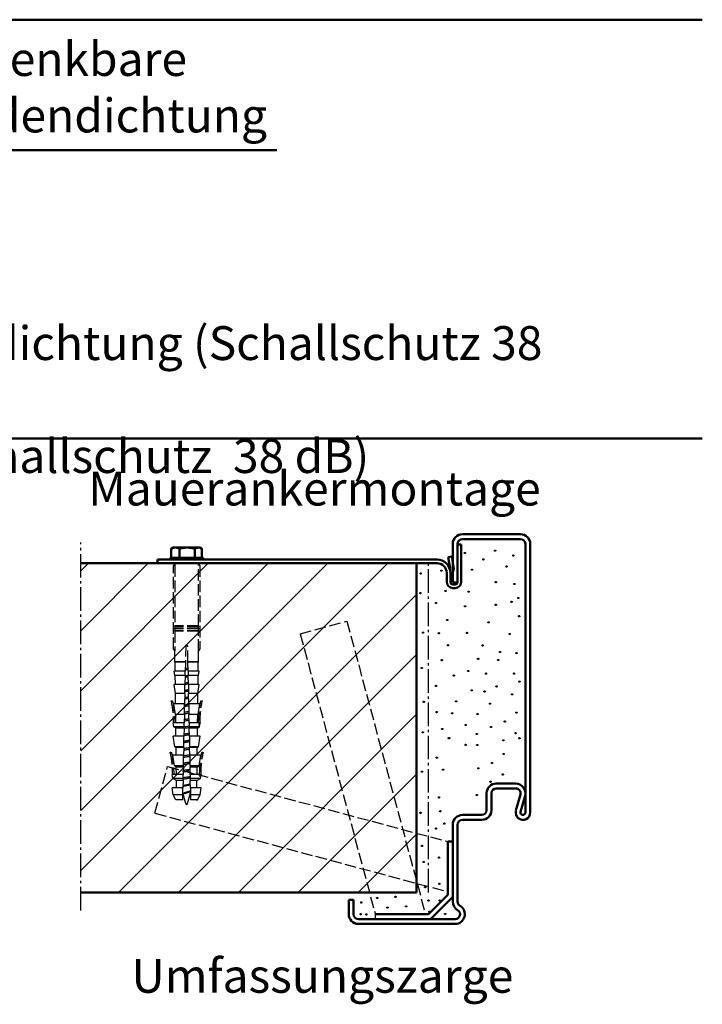
# Model space of a CAD drawing. Extents: x -3061 to 576, y 416 to 4407.
# Drawn here: x 294 to 576, y 832 to 1239 of the extents above; entities that cross this region are included whole.
import ezdxf

# ---------------------------------------------------------------- set-up
doc = ezdxf.new("R2010")
doc.units = 0
doc.linetypes.add('AM_DIN_F_W050', pattern=[6.25, 4.75, -1.5])
doc.linetypes.add('AM_DIN_G_W050', pattern=[13.75, 9.75, -1.5, 1, -1.5])
doc.layers.get('0').update_dxf_attribs({"linetype": 'CONTINUOUS'})
for name, color, linetype, lineweight in [('AM_0', 7, 'CONTINUOUS', 50), ('AM_2', 5, 'CONTINUOUS', 50), ('AM_3', 6, 'AM_DIN_F_W050', 25), ('AM_6', 2, 'CONTINUOUS', 35), ('AM_7', 4, 'AM_DIN_G_W050', 25), ('AM_8', 1, 'CONTINUOUS', 25), ('Sichtbar (ISO)', 7, 'CONTINUOUS', 50)]:
    doc.layers.add(name, color=color, linetype=linetype, lineweight=lineweight)
doc.styles.get("Standard").update_dxf_attribs({"font": 'arial.ttf'})
doc.dimstyles.new('AM_DIN$7', dxfattribs={"dimtxt": 5, "dimasz": 2.5, "dimexe": 1, "dimexo": 1, "dimgap": 1.5, "dimtad": 1, "dimdsep": 46, "dimtxsty": 'Standard', "dimcen": 0, "dimclrd": 256, "dimclre": 256, "dimclrt": 2, "dimadec": 0, "dimazin": 2, "dimtp": 0.1, "dimtm": 0.1, "dimtfac": 0.71, "dimtmove": 0, "dimatfit": 3, "dimfxl": 1, "dimlwd": -1, "dimlwe": -1, "dimarcsym": 0})

# ---------------------------------------------------------------- blocks, each defined once
blk = doc.blocks.new('Schraube-Dübel')
at = {"layer": 'AM_3'}
for p, q in [((-4.76, -2.7), (-5.26, -3.06)), ((-5.26, -3.06), (-5.26, -37.56)), ((-4.69, -28.06), (-4.69, -3.06)), ((5.08, -3.06), (5.08, -28.06)), ((5.64, -3.06), (5.14, -2.7)), ((5.64, -37.56), (5.64, -3.06)), ((-4.79, -28.06), (5.18, -28.06)), ((-4.79, -28.26), (-4.79, -28.06)), ((-4.79, -28.26), (5.18, -28.26)), ((-4.69, -29.06), (-4.69, -28.26)), ((5.08, -28.26), (5.08, -29.06)), ((5.18, -28.06), (5.18, -28.26)), ((-4.79, -29.06), (5.18, -29.06)), ((-4.79, -29.26), (-4.79, -29.06)), ((-4.79, -29.26), (5.18, -29.26)), ((-4.79, -30.06), (5.18, -30.06)), ((-4.79, -30.26), (-4.79, -30.06)), ((-4.79, -30.26), (5.18, -30.26)), ((-4.69, -30.06), (-4.69, -29.26)), ((-4.69, -38.35), (-4.69, -30.26)), ((5.08, -29.26), (5.08, -30.06)), ((5.08, -30.26), (5.08, -38.35)), ((5.18, -29.06), (5.18, -29.26)), ((5.18, -30.06), (5.18, -30.26)), ((-0.34, -42.93), (-0.21, -36)), ((-0.21, -36), (0.19, -36)), ((0.19, -36), (0.59, -36)), ((0.59, -36), (0.73, -42.93)), ((-5.26, -37.56), (-4.69, -38.35)), ((-4.71, -42.93), (-4.71, -38.33)), ((5.08, -38.35), (5.64, -37.56)), ((5.09, -42.93), (5.09, -38.33)), ((-4.71, -42.93), (-0.34, -42.93)), ((-4.6, -43), (-4.71, -42.93)), ((-4.6, -43), (-0.34, -43)), ((-4.55, -46.81), (-4.6, -43)), ((-0.42, -46.81), (-0.34, -43)), ((-0.34, -42.93), (-0.34, -43)), ((0.73, -42.93), (5.09, -42.93)), ((0.73, -43), (0.73, -42.93)), ((0.73, -43), (0.8, -46.81)), ((0.73, -43), (4.98, -43)), ((4.94, -46.81), (4.98, -43)), ((4.98, -43), (5.09, -42.93)), ((-4.92, -46.81), (-0.42, -46.81)), ((-4.65, -48.53), (-4.92, -46.81)), ((-4.65, -48.53), (-0.45, -48.53)), ((-4.53, -48.6), (-4.65, -48.53)), ((-4.53, -48.6), (-0.45, -48.6)), ((-4.49, -52.31), (-4.53, -48.6)), ((-0.52, -52.31), (-0.45, -48.6)), ((-0.42, -46.81), (-0.45, -48.53)), ((-0.45, -48.53), (-0.45, -48.6)), ((0.8, -46.81), (5.3, -46.81)), ((0.84, -48.53), (0.8, -46.81)), ((0.84, -48.53), (5.03, -48.53)), ((0.84, -48.6), (0.84, -48.53)), ((0.84, -48.6), (0.91, -52.31)), ((0.84, -48.6), (4.92, -48.6)), ((4.88, -52.31), (4.92, -48.6)), ((4.92, -48.6), (5.03, -48.53)), ((5.03, -48.53), (5.3, -46.81)), ((-5.02, -52.31), (-0.52, -52.31)), ((-4.45, -55.97), (-5.02, -52.31)), ((-0.52, -52.31), (-0.59, -55.97)), ((0.91, -52.31), (5.41, -52.31)), ((0.98, -55.97), (0.91, -52.31)), ((4.84, -55.97), (5.41, -52.31)), ((-4.45, -55.97), (-0.59, -55.97)), ((-4.4, -60.21), (-4.45, -55.97)), ((-0.68, -60.21), (-0.59, -55.97)), ((0.98, -55.97), (1.06, -60.21)), ((0.98, -55.97), (4.84, -55.97)), ((4.79, -60.21), (4.84, -55.97)), ((-5.18, -60.21), (-0.68, -60.21)), ((-4.49, -64.61), (-5.18, -60.21)), ((-0.68, -60.21), (-0.76, -64.61)), ((1.06, -60.21), (5.56, -60.21)), ((1.15, -64.61), (1.06, -60.21)), ((4.87, -64.61), (5.56, -60.21)), ((-4.49, -64.61), (-0.76, -64.61)), ((-4.35, -64.69), (-4.49, -64.61)), ((-4.35, -64.69), (-0.76, -64.69)), ((-4.31, -68.11), (-4.35, -64.69)), ((-0.83, -68.11), (-0.76, -64.69)), ((-0.76, -64.61), (-0.76, -64.69)), ((1.15, -64.61), (4.87, -64.61)), ((1.15, -64.69), (1.15, -64.61)), ((1.15, -64.69), (1.21, -68.11)), ((1.15, -64.69), (4.74, -64.69)), ((4.7, -68.11), (4.74, -64.69)), ((4.74, -64.69), (4.87, -64.61)), ((-5.33, -68.09), (-4.95, -69.17)), ((-5.33, -68.11), (-5.32, -68.11)), ((-5.06, -69.82), (-5.33, -68.11)), ((-5.12, -68.11), (-0.83, -68.11)), ((-0.83, -68.11), (-0.86, -69.82)), ((1.21, -68.11), (5.72, -68.11)), ((1.25, -69.82), (1.21, -68.11)), ((5.45, -69.82), (5.72, -68.11)), ((5.71, -68.09), (5.71, -68.11)), ((-5.06, -69.82), (-0.86, -69.82)), ((-4.29, -70.29), (-5.06, -69.82)), ((-4.29, -70.29), (-0.87, -70.29)), ((-4.25, -73.61), (-4.29, -70.29)), ((-0.93, -73.61), (-0.87, -70.29)), ((-0.86, -69.82), (-0.87, -70.29)), ((1.25, -69.82), (5.45, -69.82)), ((1.26, -70.29), (1.25, -69.82)), ((1.26, -70.29), (1.32, -73.61)), ((1.26, -70.29), (4.67, -70.29)), ((4.64, -73.61), (4.67, -70.29)), ((4.67, -70.29), (5.45, -69.82)), ((-5.44, -73.61), (-0.93, -73.61)), ((-4.75, -78), (-5.44, -73.61)), ((-0.93, -73.61), (-1.02, -78)), ((1.32, -73.61), (5.82, -73.61)), ((1.41, -78), (1.32, -73.61)), ((5.13, -78), (5.82, -73.61)), ((-4.75, -78), (-1.02, -78)), ((-4.2, -78.34), (-4.75, -78)), ((-4.2, -78.34), (-1.03, -78.34)), ((-4.16, -81.5), (-4.2, -78.34)), ((-1.09, -81.5), (-1.03, -78.34)), ((-1.02, -78), (-1.03, -78.34)), ((1.41, -78), (5.13, -78)), ((1.41, -78.34), (1.41, -78)), ((1.41, -78.34), (1.47, -81.5)), ((1.41, -78.34), (4.58, -78.34)), ((4.55, -81.5), (4.58, -78.34)), ((4.58, -78.34), (5.13, -78)), ((-5.59, -81.5), (-1.09, -81.5)), ((-4.9, -85.9), (-5.59, -81.5)), ((-1.09, -81.5), (-1.17, -85.9)), ((1.47, -81.5), (5.97, -81.5)), ((1.56, -85.9), (1.47, -81.5)), ((5.29, -85.9), (5.97, -81.5)), ((-5.74, -89.39), (-5.39, -90.39)), ((-5.74, -89.4), (-5.73, -89.4)), ((-5.47, -91.12), (-5.74, -89.4)), ((-5.55, -89.4), (-1.24, -89.4)), ((-4.9, -85.9), (-1.17, -85.9)), ((-4.11, -86.38), (-4.9, -85.9)), ((-4.11, -86.38), (-1.18, -86.38)), ((-4.07, -89.4), (-4.11, -86.38)), ((-1.24, -89.4), (-1.27, -91.12)), ((-1.24, -89.4), (-1.18, -86.38)), ((-1.17, -85.9), (-1.18, -86.38)), ((1.56, -85.9), (5.29, -85.9)), ((1.57, -86.38), (1.56, -85.9)), ((1.57, -86.38), (1.63, -89.4)), ((1.57, -86.38), (4.49, -86.38)), ((1.63, -89.4), (6.13, -89.4)), ((1.66, -91.12), (1.63, -89.4)), ((4.46, -89.4), (4.49, -86.38)), ((4.49, -86.38), (5.29, -85.9)), ((5.86, -91.12), (6.13, -89.4)), ((6.12, -89.39), (6.12, -89.4)), ((-5.47, -91.12), (-1.27, -91.12)), ((-4.04, -91.98), (-5.47, -91.12)), ((-4.04, -91.98), (-1.29, -91.98)), ((-4.01, -94.9), (-4.04, -91.98)), ((-1.35, -94.9), (-1.29, -91.98)), ((-1.27, -91.12), (-1.29, -91.98)), ((1.66, -91.12), (5.86, -91.12)), ((1.68, -91.98), (1.66, -91.12)), ((1.68, -91.98), (1.73, -94.9)), ((1.68, -91.98), (4.43, -91.98)), ((4.4, -94.9), (4.43, -91.98)), ((4.43, -91.98), (5.86, -91.12)), ((-5.85, -94.9), (-1.35, -94.9)), ((-5.38, -97.91), (-5.85, -94.9)), ((-1.35, -94.9), (-1.4, -97.91)), ((1.73, -94.9), (6.23, -94.9)), ((1.79, -97.91), (1.73, -94.9)), ((5.76, -97.91), (6.23, -94.9)), ((-5.38, -97.91), (-1.4, -97.91)), ((-4.26, -99.93), (-5.38, -97.91)), ((-4.26, -99.93), (-1.44, -99.93)), ((-3.66, -99.95), (-4.26, -99.93)), ((-3.66, -99.95), (-1.44, -99.95)), ((-1.4, -97.91), (-1.44, -99.93)), ((-1.44, -99.93), (-1.44, -99.95)), ((1.79, -97.91), (5.76, -97.91)), ((1.83, -99.93), (1.79, -97.91)), ((1.83, -99.93), (4.65, -99.93)), ((1.83, -99.95), (1.83, -99.93)), ((1.83, -99.95), (4.04, -99.95)), ((4.04, -99.95), (4.65, -99.93)), ((4.65, -99.93), (5.76, -97.91))]:
    blk.add_line(p, q, dxfattribs=at)
at = {"layer": 'AM_3', "flags": 128}
for points in [[(-4.69, -3.06), (-4.69, -3.05), (-4.69, -3.04), (-4.69, -3.02), (-4.69, -3.01), (-4.69, -2.99), (-4.7, -2.97), (-4.7, -2.96), (-4.7, -2.94), (-4.7, -2.93), (-4.7, -2.91), (-4.71, -2.9), (-4.71, -2.88), (-4.71, -2.87), (-4.71, -2.85), (-4.72, -2.84), (-4.72, -2.82), (-4.73, -2.8), (-4.73, -2.79), (-4.73, -2.77), (-4.74, -2.76), (-4.74, -2.75), (-4.75, -2.73), (-4.75, -2.72), (-4.76, -2.7)], [(5.14, -2.7), (5.14, -2.72), (5.13, -2.73), (5.13, -2.75), (5.12, -2.76), (5.12, -2.77), (5.12, -2.79), (5.11, -2.8), (5.11, -2.82), (5.1, -2.84), (5.1, -2.85), (5.1, -2.87), (5.09, -2.88), (5.09, -2.9), (5.09, -2.91), (5.09, -2.93), (5.08, -2.94), (5.08, -2.96), (5.08, -2.97), (5.08, -2.99), (5.08, -3.01), (5.08, -3.02), (5.08, -3.04), (5.08, -3.05), (5.08, -3.06)], [(-4.95, -69.17), (-4.95, -69.13), (-4.96, -69.09), (-4.97, -69.04), (-4.98, -69), (-4.98, -68.95), (-4.99, -68.91), (-5, -68.87), (-5, -68.82), (-5.01, -68.78), (-5.02, -68.73), (-5.03, -68.69), (-5.03, -68.64), (-5.04, -68.6), (-5.05, -68.56), (-5.06, -68.51), (-5.06, -68.47), (-5.07, -68.42), (-5.08, -68.38), (-5.08, -68.33), (-5.09, -68.29), (-5.1, -68.24), (-5.11, -68.2), (-5.11, -68.15), (-5.12, -68.11)], [(-5.39, -90.39), (-5.39, -90.35), (-5.4, -90.31), (-5.41, -90.26), (-5.41, -90.22), (-5.42, -90.18), (-5.43, -90.14), (-5.43, -90.1), (-5.44, -90.06), (-5.45, -90.02), (-5.45, -89.98), (-5.46, -89.94), (-5.47, -89.9), (-5.47, -89.86), (-5.48, -89.82), (-5.49, -89.78), (-5.49, -89.73), (-5.5, -89.69), (-5.51, -89.65), (-5.51, -89.61), (-5.52, -89.57), (-5.53, -89.53), (-5.53, -89.49), (-5.54, -89.44), (-5.55, -89.4)]]:
    blk.add_lwpolyline(points, dxfattribs=at)
at = {"layer": 'AM_3'}
for centre, radius, start, end in [((-5.71, -3.06), 1, 20.6113, 45), ((6.09, -3.06), 1, 135, 159.3887), ((-5.92, -59.26), 0.3, 29.9393, 184.0622), ((-55.32, -68.73), 50, 0.7295, 10.8959), ((-55.33, -68.73), 50.59, 0.7082, 10.9668), ((55.71, -68.73), 50.59, 169.0332, 179.2918), ((55.71, -68.73), 50, 169.1041, 179.2705), ((6.31, -59.26), 0.3, 355.9378, 150.0607), ((-6.34, -80.56), 0.3, 29.9393, 184.0622), ((-55.73, -90.03), 50, 0.7295, 10.8959), ((-55.74, -90.03), 50.59, 0.7088, 10.9668), ((56.12, -90.03), 50.59, 169.0332, 179.2912), ((56.12, -90.03), 50, 169.1041, 179.2705), ((6.72, -80.56), 0.3, 355.9378, 150.0607)]:
    blk.add_arc(centre, radius, start, end, dxfattribs=at)
at = {"layer": 'Sichtbar (ISO)'}
for p, q in [((-5.27, 4.3), (-5.98, 3.89)), ((-4.64, 4.3), (-5.27, 4.3)), ((0, 4.3), (-4.64, 4.3)), ((4.87, 4.3), (0, 4.3)), ((5.73, 4.3), (4.87, 4.3)), ((5.73, 4.3), (6.44, 3.89)), ((-6.12, 0), (-6.12, 3.81)), ((-3.17, 0), (-6.12, 0)), ((-4.47, 0), (-4.47, 0)), ((-3.17, 0), (-3.17, 3.81)), ((3.17, 0), (-3.17, 0)), ((3.17, 0), (3.17, 3.81)), ((6.57, 0), (3.17, 0)), ((4.93, 0), (4.93, 0)), ((6.57, 0), (6.57, 3.81)), ((-6.56, 0), (-6.56, -0.66)), ((-6.56, 0), (7.01, 0)), ((-5, -2.36), (-5.19, -2.16)), ((5.39, -2.36), (5.58, -2.16)), ((7.01, 0), (7.01, -0.66)), ((12.23, -0.66), (12.23, -2.16))]:
    blk.add_line(p, q, dxfattribs=at)
at = {"layer": 'Sichtbar (ISO)', "flags": 128}
for points in [[(-4.64, 4.3), (-4.7, 4.3), (-4.76, 4.3), (-4.82, 4.29), (-4.88, 4.29), (-4.94, 4.28), (-5, 4.27), (-5.06, 4.26), (-5.12, 4.25), (-5.17, 4.23), (-5.23, 4.22), (-5.29, 4.2), (-5.35, 4.18), (-5.41, 4.16), (-5.47, 4.14), (-5.54, 4.11), (-5.6, 4.09), (-5.66, 4.06), (-5.72, 4.03), (-5.79, 4), (-5.85, 3.96), (-5.92, 3.93), (-5.98, 3.89), (-6.05, 3.85), (-6.12, 3.81)], [(-3.17, 3.81), (-3.24, 3.85), (-3.31, 3.89), (-3.37, 3.93), (-3.44, 3.96), (-3.5, 4), (-3.57, 4.03), (-3.63, 4.06), (-3.69, 4.09), (-3.75, 4.11), (-3.81, 4.14), (-3.88, 4.16), (-3.94, 4.18), (-4, 4.2), (-4.06, 4.22), (-4.11, 4.23), (-4.17, 4.25), (-4.23, 4.26), (-4.29, 4.27), (-4.35, 4.28), (-4.41, 4.29), (-4.47, 4.29), (-4.53, 4.3), (-4.59, 4.3), (-4.64, 4.3)], [(0, 4.3), (-0.13, 4.3), (-0.25, 4.3), (-0.38, 4.29), (-0.51, 4.29), (-0.63, 4.28), (-0.76, 4.27), (-0.89, 4.26), (-1.01, 4.25), (-1.14, 4.23), (-1.27, 4.22), (-1.4, 4.2), (-1.53, 4.18), (-1.66, 4.16), (-1.79, 4.14), (-1.92, 4.11), (-2.05, 4.09), (-2.19, 4.06), (-2.32, 4.03), (-2.46, 4), (-2.6, 3.96), (-2.74, 3.93), (-2.88, 3.89), (-3.03, 3.85), (-3.17, 3.81)], [(3.17, 3.81), (3.03, 3.85), (2.88, 3.89), (2.74, 3.93), (2.6, 3.96), (2.46, 4), (2.32, 4.03), (2.19, 4.06), (2.05, 4.09), (1.92, 4.11), (1.79, 4.14), (1.66, 4.16), (1.53, 4.18), (1.4, 4.2), (1.27, 4.22), (1.14, 4.23), (1.01, 4.25), (0.89, 4.26), (0.76, 4.27), (0.63, 4.28), (0.51, 4.29), (0.38, 4.29), (0.25, 4.3), (0.13, 4.3), (0, 4.3)], [(4.87, 4.3), (4.81, 4.3), (4.74, 4.3), (4.67, 4.29), (4.6, 4.29), (4.53, 4.28), (4.47, 4.27), (4.4, 4.26), (4.33, 4.25), (4.26, 4.23), (4.19, 4.22), (4.12, 4.2), (4.05, 4.18), (3.98, 4.16), (3.91, 4.14), (3.84, 4.11), (3.77, 4.09), (3.7, 4.06), (3.63, 4.03), (3.55, 4), (3.48, 3.96), (3.4, 3.93), (3.33, 3.89), (3.25, 3.85), (3.17, 3.81)], [(6.57, 3.81), (6.5, 3.85), (6.42, 3.89), (6.34, 3.93), (6.27, 3.96), (6.19, 4), (6.12, 4.03), (6.05, 4.06), (5.98, 4.09), (5.9, 4.11), (5.83, 4.14), (5.76, 4.16), (5.69, 4.18), (5.62, 4.2), (5.55, 4.22), (5.49, 4.23), (5.42, 4.25), (5.35, 4.26), (5.28, 4.27), (5.21, 4.28), (5.15, 4.29), (5.08, 4.29), (5.01, 4.3), (4.94, 4.3), (4.87, 4.3)], [(6.44, 3.89), (6.44, 3.89), (6.45, 3.89), (6.45, 3.88), (6.46, 3.88), (6.46, 3.88), (6.47, 3.87), (6.48, 3.87), (6.48, 3.87), (6.49, 3.86), (6.49, 3.86), (6.5, 3.85), (6.5, 3.85), (6.51, 3.85), (6.52, 3.84), (6.52, 3.84), (6.53, 3.84), (6.53, 3.83), (6.54, 3.83), (6.55, 3.83), (6.55, 3.82), (6.56, 3.82), (6.56, 3.82), (6.57, 3.81), (6.57, 3.81)]]:
    blk.add_lwpolyline(points, dxfattribs=at)
blk = doc.blocks.new('klemmanker')
at = {"layer": 'AM_0'}
for p, q in [((8.5, -7.75), (8.5, 7.75)), ((0, 0), (-115.5, 0))]:
    blk.add_line(p, q, dxfattribs=at)
at = {"layer": 'AM_3'}
for p, q in [((-103.86, -99.34), (-105.05, -94.9)), ((-104.69, -95.07), (-104.58, -94.98)), ((-104.51, -95.2), (-104.69, -95.07)), ((-103.08, -99.34), (-101.88, -94.87))]:
    blk.add_line(p, q, dxfattribs=at)
for points in [[(-102.87, -43.94), (-103.06, -43.97), (-103.44, -44.03), (-103.82, -44.09), (-104.06, -44.13)], [(-102.88, -43.36), (-102.93, -43.37), (-103.29, -43.43), (-103.66, -43.49), (-104.03, -43.55), (-104.05, -43.55)], [(-102.81, -46.93), (-103.04, -46.96), (-103.41, -47.02), (-103.78, -47.08), (-104.12, -47.14)], [(-102.82, -46.35), (-102.82, -46.35), (-103.19, -46.41), (-103.57, -46.47), (-103.94, -46.53), (-104.11, -46.56)], [(-102.71, -52.33), (-102.93, -52.37), (-103.29, -52.43), (-103.65, -52.48), (-104.01, -52.54), (-104.23, -52.58)], [(-102.75, -49.92), (-103, -49.96), (-103.37, -50.02), (-103.74, -50.08), (-104.1, -50.14), (-104.18, -50.15)], [(-102.76, -49.34), (-102.87, -49.36), (-103.23, -49.42), (-103.6, -49.48), (-103.97, -49.54), (-104.17, -49.57)], [(-104.3, -56.17), (-104.23, -56.16)], [(-104.23, -55.58), (-104.29, -55.59)], [(-102.7, -52.9), (-102.96, -52.95), (-103.32, -53.01), (-103.67, -53.07), (-104.03, -53.13), (-104.24, -53.16)], [(-102.65, -55.32), (-102.66, -55.32), (-102.88, -55.36), (-103.1, -55.39), (-103.33, -55.43), (-103.56, -55.47), (-103.78, -55.51), (-104.01, -55.54), (-104.23, -55.58)], [(-102.64, -55.89), (-102.75, -55.91), (-102.93, -55.94), (-103.12, -55.98), (-103.3, -56.01), (-103.49, -56.04), (-103.68, -56.07), (-103.86, -56.1), (-104.05, -56.13), (-104.23, -56.16)], [(-104.35, -59.17), (-104.24, -59.15), (-103.9, -59.1), (-103.55, -59.04), (-103.21, -58.98), (-102.87, -58.93), (-102.58, -58.88)], [(-102.59, -58.32), (-102.76, -58.35), (-103.1, -58.4), (-103.44, -58.46), (-103.79, -58.52), (-104.13, -58.57), (-104.34, -58.61)], [(-104.47, -65.17), (-104.24, -65.13), (-103.9, -65.08), (-103.55, -65.02), (-103.21, -64.96), (-102.87, -64.91), (-102.54, -64.85), (-102.46, -64.84)], [(-102.47, -64.31), (-102.76, -64.36), (-103.1, -64.42), (-103.44, -64.48), (-103.79, -64.53), (-104.13, -64.59), (-104.46, -64.65)], [(-104.41, -62.17), (-104.24, -62.14), (-103.9, -62.09), (-103.55, -62.03), (-103.21, -61.97), (-102.87, -61.92), (-102.54, -61.86), (-102.52, -61.86)], [(-102.53, -61.31), (-102.76, -61.35), (-103.1, -61.41), (-103.44, -61.47), (-103.79, -61.53), (-104.13, -61.58), (-104.4, -61.63)], [(-104.53, -68.18), (-104.24, -68.13), (-103.9, -68.07), (-103.55, -68.01), (-103.21, -67.95), (-102.87, -67.9), (-102.54, -67.84), (-102.41, -67.82)], [(-102.42, -67.31), (-102.43, -67.32), (-102.76, -67.37), (-103.1, -67.43), (-103.44, -67.49), (-103.79, -67.54), (-104.13, -67.6), (-104.46, -67.66), (-104.52, -67.67)], [(-104.59, -71.18), (-104.5, -71.16), (-104.26, -71.12), (-104.01, -71.08), (-103.76, -71.04), (-103.51, -71), (-103.26, -70.95), (-103.01, -70.91), (-102.77, -70.87), (-102.53, -70.83), (-102.35, -70.8)], [(-102.36, -70.31), (-102.39, -70.32), (-102.66, -70.36), (-102.94, -70.41), (-103.22, -70.46), (-103.5, -70.51), (-103.79, -70.55), (-104.07, -70.6), (-104.34, -70.65), (-104.58, -70.69)], [(-102.3, -73.21), (-102.41, -73.23), (-102.63, -73.27), (-102.85, -73.31), (-103.07, -73.34), (-103.3, -73.38), (-103.52, -73.42), (-103.75, -73.46), (-103.98, -73.49), (-104.2, -73.53)], [(-104.7, -77.19), (-104.54, -77.16), (-104.21, -77.1), (-103.87, -77.05), (-103.52, -76.99), (-103.18, -76.93), (-102.84, -76.88), (-102.5, -76.82), (-102.23, -76.77)], [(-102.24, -76.21), (-102.4, -76.24), (-102.73, -76.3), (-103.07, -76.35), (-103.41, -76.41), (-103.76, -76.47), (-104.1, -76.52), (-104.43, -76.58), (-104.69, -76.63)], [(-104.65, -74.19), (-104.5, -74.16), (-104.35, -74.14), (-104.2, -74.11)], [(-104.2, -73.53), (-104.32, -73.55), (-104.44, -73.57), (-104.56, -73.59), (-104.63, -73.61)], [(-102.29, -73.79), (-102.36, -73.8), (-102.54, -73.83), (-102.72, -73.86), (-102.9, -73.89), (-103.09, -73.93), (-103.27, -73.96), (-103.46, -73.99), (-103.64, -74.02), (-103.83, -74.05), (-104.02, -74.08), (-104.2, -74.11)], [(-104.76, -80.19), (-104.54, -80.15), (-104.21, -80.09), (-103.87, -80.04), (-103.52, -79.98), (-103.18, -79.92), (-102.84, -79.87), (-102.5, -79.81), (-102.18, -79.75), (-102.18, -79.75)], [(-102.19, -79.21), (-102.4, -79.25), (-102.73, -79.3), (-103.07, -79.36), (-103.41, -79.42), (-103.76, -79.48), (-104.1, -79.53), (-104.43, -79.59), (-104.75, -79.65), (-104.75, -79.65)], [(-102.07, -85.21), (-102.09, -85.21), (-102.4, -85.27), (-102.73, -85.32), (-103.07, -85.38), (-103.41, -85.44), (-103.76, -85.49), (-104.1, -85.55), (-104.43, -85.61), (-104.75, -85.67), (-104.87, -85.69)], [(-104.82, -83.19), (-104.54, -83.14), (-104.21, -83.08), (-103.87, -83.03), (-103.52, -82.97), (-103.18, -82.91), (-102.84, -82.86), (-102.5, -82.8), (-102.18, -82.74), (-102.12, -82.73)], [(-102.13, -82.21), (-102.4, -82.26), (-102.73, -82.31), (-103.07, -82.37), (-103.41, -82.43), (-103.76, -82.48), (-104.1, -82.54), (-104.43, -82.6), (-104.75, -82.66), (-104.81, -82.67)], [(-104.94, -89.2), (-104.92, -89.19), (-104.7, -89.15), (-104.47, -89.11), (-104.23, -89.07), (-103.98, -89.03), (-103.73, -88.99), (-103.48, -88.95), (-103.23, -88.9), (-102.98, -88.86), (-102.74, -88.82), (-102.5, -88.78), (-102.26, -88.74), (-102.04, -88.7), (-102, -88.69)], [(-102.01, -88.2), (-102.1, -88.22), (-102.36, -88.27), (-102.63, -88.31), (-102.91, -88.36), (-103.19, -88.41), (-103.47, -88.46), (-103.76, -88.5), (-104.04, -88.55), (-104.31, -88.6), (-104.58, -88.64), (-104.84, -88.69), (-104.93, -88.71)], [(-104.88, -86.19), (-104.85, -86.19), (-104.54, -86.13), (-104.21, -86.08), (-103.87, -86.02), (-103.52, -85.96), (-103.18, -85.9), (-102.84, -85.85), (-102.5, -85.79), (-102.18, -85.73), (-102.06, -85.71)], [(-101.95, -91.3), (-102.08, -91.33), (-102.33, -91.38), (-102.6, -91.44), (-102.87, -91.49), (-103.16, -91.55), (-103.44, -91.6), (-103.72, -91.66), (-104, -91.71), (-104.27, -91.77), (-104.53, -91.83), (-104.77, -91.88), (-104.99, -91.94), (-104.99, -91.94)], [(-104.99, -92.17), (-104.93, -92.15), (-104.71, -92.09), (-104.47, -92.04), (-104.21, -91.98), (-103.94, -91.92), (-103.66, -91.86), (-103.37, -91.81), (-103.09, -91.75), (-102.8, -91.69), (-102.53, -91.64), (-102.26, -91.58), (-102.01, -91.53), (-101.95, -91.51)], [(-101.9, -94.09), (-101.95, -94.12), (-102.06, -94.17), (-102.18, -94.21), (-102.31, -94.26), (-102.45, -94.3), (-102.6, -94.35), (-102.75, -94.4), (-102.91, -94.44), (-103.08, -94.49), (-103.24, -94.54), (-103.41, -94.59), (-103.58, -94.64), (-103.74, -94.68), (-103.91, -94.73), (-104.06, -94.78), (-104.21, -94.83), (-104.34, -94.88), (-104.47, -94.93), (-104.58, -94.98)], [(-104.51, -95.2), (-104.42, -95.15), (-104.32, -95.11), (-104.21, -95.07), (-104.1, -95.03), (-103.98, -94.99), (-103.86, -94.95), (-103.73, -94.91), (-103.6, -94.87), (-103.46, -94.83), (-103.33, -94.79), (-103.19, -94.75), (-103.06, -94.71), (-102.93, -94.67), (-102.8, -94.63), (-102.67, -94.59), (-102.55, -94.55), (-102.44, -94.51), (-102.33, -94.47), (-102.22, -94.44), (-102.13, -94.4), (-102.04, -94.36), (-101.96, -94.32), (-101.89, -94.29)]]:
    blk.add_lwpolyline(points, dxfattribs=at)
blk.add_arc((-103.47, -99.24), 0.4, 195, 345, dxfattribs=at)
at = {"layer": 'Sichtbar (ISO)'}
for p, q in [((10, 7.75), (8.5, 7.75)), ((10, -7.75), (10, 7.75)), ((0, 1.5), (-115.5, 1.5)), ((4.61, 2.48), (6.08, 2.75)), ((5.46, -2.18), (4.61, 2.48)), ((6.08, 2.75), (7, -2.25)), ((4, -4), (4, -7.75)), ((5.33, -2.65), (5.46, -2.18)), ((5.5, -7.75), (5.5, -4)), ((7, -2.25), (5.54, -7.48)), ((7.5, -8.75), (6.5, -8.75)), ((6.5, -10.25), (7.5, -10.25))]:
    blk.add_line(p, q, dxfattribs=at)
for centre, radius, start, end in [((0, -4), 5.5, 0, 90), ((0, -4), 4, 0, 90), ((6.5, -7.75), 2.5, 180, 270), ((6.5, -7.75), 1, 164.3734, 180), ((6.5, -7.75), 1, 180, 270), ((7.5, -7.75), 1, 270, 0), ((7.5, -7.75), 2.5, 270, 0)]:
    blk.add_arc(centre, radius, start, end, dxfattribs=at)
at = {"xscale": -1}
blk.add_blockref('Schraube-Dübel', (-103.27, 2.16), dxfattribs=at)

msp = doc.modelspace()

# ---------------------------------------------------------------- hatches: boundary and pattern name
at = {"layer": 'AM_8'}
h = msp.add_hatch(dxfattribs=at)
h.set_pattern_fill('_U', color=256, scale=17.5, angle=45, style=0, pattern_type=0)
h.set_pattern_definition([(45, (-3185.04, 6.764), (-12.37437, 12.37437), [])])
h.paths.add_polyline_path([(457.519, 878.1), (457.519, 1014.129), (318.742, 1014.129), (318.742, 878.1)])

# ---------------------------------------------------------------- linework, layer by layer
at = {"layer": 'AM_0'}
for p, q in [((476.519, 1026.129), (500.519, 1026.129)), ((472.519, 1006.129), (472.519, 1022.129)), ((474.519, 1006.129), (474.519, 1022.129)), ((476.519, 1024.129), (500.519, 1024.129)), ((502.519, 911.1), (502.519, 1022.129)), ((504.519, 911.1), (504.519, 1022.129)), ((472.519, 1006.129), (474.519, 1006.129)), ((490.519, 923.1), (498.519, 923.1)), ((490.519, 921.1), (498.519, 921.1)), ((486.519, 912.1), (486.519, 919.1)), ((488.519, 912.1), (488.519, 919.1)), ((498.625, 911.89), (500.449, 918.574)), ((500.555, 911.364), (502.378, 918.048)), ((476.519, 910.1), (484.519, 910.1)), ((476.519, 908.1), (484.519, 908.1)), ((472.519, 874.297), (472.519, 906.1)), ((474.519, 874.297), (474.519, 906.1)), ((470.519, 877.1), (470.519, 899.1)), ((470.519, 899.1), (472.519, 899.1)), ((429.519, 869.1), (429.519, 875.1)), ((429.519, 875.1), (431.519, 875.1)), ((431.519, 869.1), (431.519, 875.1)), ((462.519, 869.1), (470.519, 877.1)), ((463.348, 867.1), (472.519, 876.272)), ((433.519, 867.1), (473.519, 867.1)), ((440.519, 869.1), (462.519, 869.1)), ((433.519, 865.1), (473.519, 865.1))]:
    msp.add_line(p, q, dxfattribs=at)
for centre, radius, start, end in [((476.519, 1022.129), 4, 90, 180), ((500.519, 1022.129), 4, 0, 90), ((476.519, 1022.129), 2, 90, 180), ((500.519, 1022.129), 2, 0, 90), ((490.519, 919.1), 4, 90, 180), ((490.519, 919.1), 2, 90, 180), ((498.519, 919.1), 4, 344.73852, 90), ((498.519, 919.1), 2, 344.73852, 90), ((484.519, 912.1), 2, 270, 0), ((484.519, 912.1), 4, 270, 0), ((501.519, 911.1), 3, 164.73852, 0), ((501.519, 911.1), 1, 164.73852, 0), ((476.519, 906.1), 4, 90, 180), ((476.519, 906.1), 2, 90, 180), ((476.519, 874.297), 4, 180, 240), ((473.519, 869.1), 4, 270, 60), ((473.519, 869.1), 2, 270, 60), ((476.519, 874.297), 2, 180, 240), ((433.519, 869.1), 4, 180, 270), ((433.519, 869.1), 2, 180, 270)]:
    msp.add_arc(centre, radius, start, end, dxfattribs=at)
at = {"layer": 'AM_2', "color": 11}
for p, q in [((-684.357, 1238.689), (575.643, 1238.689)), ((-684.357, 1065.616), (575.643, 1065.616))]:
    msp.add_line(p, q, dxfattribs=at)
at = {"layer": 'AM_2'}
for p, q in [((318.742, 1014.129), (457.519, 1014.129)), ((457.519, 878.1), (457.519, 1014.129)), ((318.742, 878.1), (457.519, 878.1))]:
    msp.add_line(p, q, dxfattribs=at)
at = {"layer": 'AM_3'}
for p, q in [((409.461, 985.012), (428.78, 990.188)), ((428.78, 990.188), (461.225, 869.1)), ((409.461, 985.012), (440.519, 869.1)), ((349.432, 910.84), (354.608, 930.159)), ((354.608, 930.159), (470.519, 899.1)), ((349.432, 910.84), (470.519, 878.395)), ((440.519, 867.1), (440.519, 869.1))]:
    msp.add_line(p, q, dxfattribs=at)
for centre in [(477.525, 1018.378), (489.999, 1019.309), (497.538, 1017.308), (485.152, 1015.693), (494.768, 1012.769), (459.278, 1009.891), (467.828, 1011.066), (480.459, 1011.461), (490.306, 1006.307), (498, 1005.537), (459.148, 1001.768), (469.533, 1002.669), (479.074, 1002.383), (465.59, 997.703), (490.306, 996.921), (496.769, 998.152), (499.615, 999.767), (477.612, 996.305), (470.215, 990.669), (487.285, 989.698), (499.923, 992.228), (460.225, 985.458), (466.783, 985.192), (478.408, 985.334), (496.012, 984.883), (470.556, 980.226), (484.844, 980.149), (492.076, 977.457), (498.846, 976.995), (467.998, 974.066), (482.998, 974.61), (491.306, 974.149), (459.702, 970.851), (478.92, 969.61), (486.229, 968.532), (497.846, 968.532), (472.964, 967.715), (500.077, 965.224), (465.59, 963.431), (480.305, 961.608), (485.613, 961.147), (490.614, 963.224), (497.045, 959.925), (460.551, 956.848), (473.918, 957.06), (487.921, 956.105), (465.855, 952.605), (472.282, 952.135), (482.726, 951.794), (498.848, 952.392), (494.022, 948.703), (460.127, 944.224), (468.169, 945.634), (477.843, 947.3), (482.46, 943.582), (488.346, 946.451), (498.476, 943.908), (470.897, 941.862), (471.003, 941.86), (493.42, 940.934), (500.072, 941.811), (477.843, 939.079), (482.639, 939.011), (465.931, 933.805), (488.74, 931.609), (493.566, 935.298), (459.808, 927.992), (468.534, 928.835), (483.064, 929.357), (488.138, 923.839), (493.194, 926.814), (466.842, 917.372), (482.46, 918.362), (459.172, 911.018), (467.34, 911.655), (465.59, 904.521), (469.021, 906.567), (459.808, 897.333), (460.503, 890.694), (466.823, 892.5), (461.105, 880.313), (466.973, 881.667), (441.296, 875.836), (448.83, 876.307), (462.459, 874.746), (467.124, 874.746), (434.704, 873.953), (445.534, 871.834), (453.249, 872.338), (434.468, 869.125), (436.823, 869.008), (462.911, 870.081), (469.381, 869.223)]:
    msp.add_circle(centre, 0.25, dxfattribs=at)
at = {"layer": 'AM_7'}
for p, q in [((318.742, 870.683), (318.742, 1022.648)), ((462.519, 878.1), (462.519, 1014.129))]:
    msp.add_line(p, q, dxfattribs=at)

# ---------------------------------------------------------------- block references
at = {"layer": 'AM_0', "lineweight": 0}
msp.add_blockref('klemmanker', (466.019, 1014.129), dxfattribs=at)

# ---------------------------------------------------------------- texts
at = {"layer": 'AM_0', "color": 2, "insert": (257.911, 1229.446), "char_height": 14, "attachment_point": 1}
msp.add_mtext('absenkbare\\PBodendichtung', dxfattribs=at)
at = {"layer": 'AM_6', "char_height": 14, "attachment_point": 1}
for s, insert, width in [('- absenkbare Bodendichtung (Schallschutz 38 dB)\\P{\\H0.975x;- Schleifdichtung }(Schallschutz  38 dB)', (103.06, 1112.077), 439.87348), ('{\\fArial|b1|i0|c0|p34;Mauerankermontage}', (321.863, 1051.964), 315), ('Umfassungszarge', (339.707, 850.66), 315)]:
    msp.add_mtext(s, dxfattribs=dict(at, insert=insert, width=width))

# ---------------------------------------------------------------- leaders
at = {"layer": 'AM_0', "annotation_type": 0, "has_hookline": 1, "hookline_direction": 0, "text_width": 127.757}
msp.add_leader([(200.894, 1149.852), (243.986, 1184.734), (261.486, 1184.734)], dimstyle='AM_DIN$7', override={"dimscale": 7, "dimgap": 1.5, "dimtad": 1, "dimldrblk": 'None'}, dxfattribs=at)

doc.saveas('drawing.dxf')
